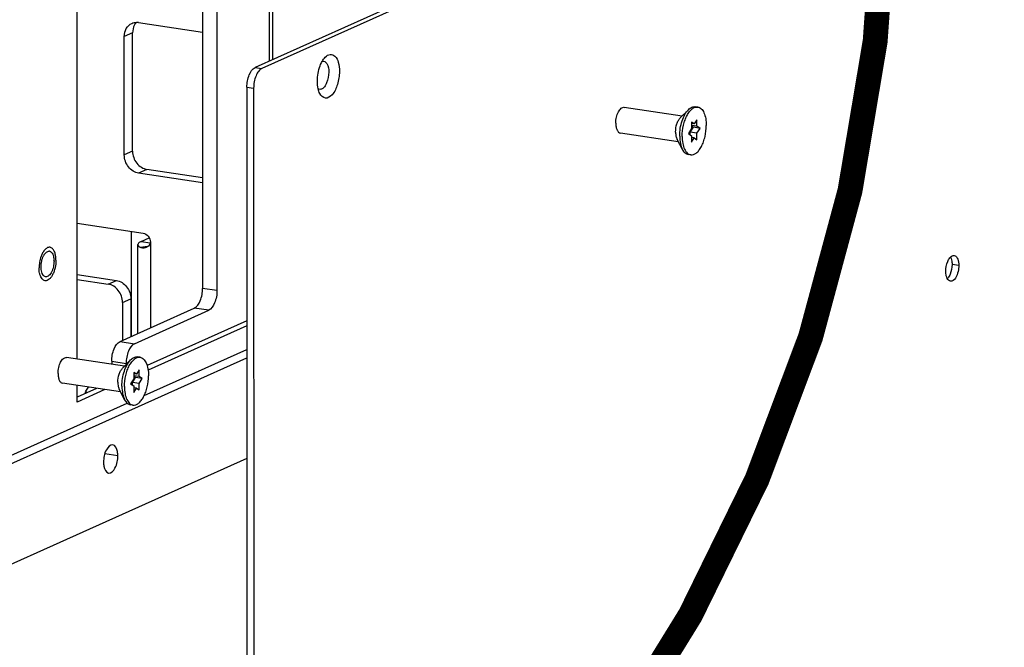
# Paper-space layout '177R0523_1_1' of a CAD drawing. Units: millimetres. Extents: x 0 to 864, y 0 to 559.
# Drawn here: x 319 to 343, y 383 to 398 of the extents above; entities that cross this region are included whole.
import ezdxf

# ---------------------------------------------------------------- set-up
doc = ezdxf.new("R2010")
doc.units = ezdxf.units.MM
doc.header["$LTSCALE"] = 47.498
doc.linetypes.add('PHANTOM', pattern=[0.8, 0.45, -0.05, 0.1, -0.05, 0.1, -0.05])
doc.layers.get('0').update_dxf_attribs({"linetype": 'CONTINUOUS'})
for name, color, linetype in [('0004___ALL_AXES_PRT', 7, 'CONTINUOUS'), ('002___PRT_ALL_AXES', 7, 'CONTINUOUS'), ('CHAMFERS', 7, 'CONTINUOUS'), ('DEFAULT_3', 7, 'PHANTOM'), ('ROUNDS', 7, 'CONTINUOUS')]:
    doc.layers.add(name, color=color, linetype=linetype)

psp = doc.layouts.new('177R0523_1_1')

# ---------------------------------------------------------------- linework, layer by layer
at = {"color": 3, "linetype": 'CONTINUOUS'}
for p, q in [((325.071, 396.821), (325.07, 409.572)), ((325.151, 396.857), (325.15, 409.608)), ((320.44, 389.652), (320.439, 407.496)), ((324.528, 390.451), (322.152, 389.386)), ((322.059, 388.781), (324.528, 389.888)), ((320.44, 388.619), (320.44, 389.02)), ((321.112, 388.92), (320.44, 388.619)), ((315.896, 386.018), (321.646, 388.596))]:
    psp.add_line(p, q, dxfattribs=at)
at = {"color": 7, "linetype": 'CONTINUOUS'}
for p, q in [((335.195, 395.108), (335.271, 395.227)), ((335.228, 395.351), (335.228, 395.195)), ((335.293, 395.308), (335.228, 395.351)), ((335.293, 395.308), (335.228, 395.318)), ((335.358, 395.253), (335.228, 395.272)), ((335.271, 395.227), (335.228, 395.256)), ((335.433, 395.202), (335.271, 395.227)), ((335.358, 395.41), (335.293, 395.308)), ((335.358, 395.253), (335.358, 395.41)), ((335.433, 395.202), (335.358, 395.253)), ((335.228, 395.195), (335.152, 395.076)), ((335.152, 395.076), (335.228, 395.026)), ((335.195, 395.048), (335.195, 395.108)), ((335.358, 395.084), (335.195, 395.108)), ((335.228, 395.026), (335.228, 394.869)), ((335.358, 395.084), (335.433, 395.202)), ((335.358, 394.928), (335.358, 395.084)), ((335.293, 394.971), (335.228, 394.981)), ((335.228, 394.869), (335.293, 394.971)), ((335.293, 394.971), (335.358, 394.928)), ((321.744, 392.727), (321.745, 390.198)), ((321.905, 390.27), (321.905, 392.406)), ((321.985, 392.484), (322.203, 392.451)), ((322.205, 392.465), (322.205, 390.404)), ((322.147, 392.363), (321.961, 392.341)), ((324.528, 390.574), (322.128, 389.498)), ((315.896, 385.811), (324.528, 389.681)), ((321.806, 389.334), (321.806, 389.178)), ((321.871, 389.291), (321.806, 389.334)), ((321.871, 389.291), (321.806, 389.301)), ((321.936, 389.393), (321.871, 389.291)), ((321.936, 389.236), (321.936, 389.393)), ((321.806, 389.178), (321.73, 389.06)), ((321.773, 389.092), (321.849, 389.21)), ((321.773, 389.031), (321.773, 389.092)), ((321.936, 389.067), (321.773, 389.092)), ((321.936, 389.236), (321.806, 389.255)), ((321.849, 389.21), (321.806, 389.239)), ((322.011, 389.186), (321.849, 389.21)), ((322.011, 389.186), (321.936, 389.236)), ((321.936, 389.067), (322.011, 389.186)), ((321.936, 388.911), (321.936, 389.067)), ((320.906, 388.951), (320.44, 388.742)), ((320.638, 388.83), (320.652, 388.884)), ((320.652, 388.884), (320.713, 388.979)), ((320.673, 388.846), (320.652, 388.884)), ((321.73, 389.06), (321.806, 389.009)), ((321.806, 389.009), (321.806, 388.852)), ((321.871, 388.954), (321.806, 388.964)), ((321.806, 388.852), (321.871, 388.954)), ((321.871, 388.954), (321.936, 388.911)), ((324.528, 387.266), (315.897, 383.397))]:
    psp.add_line(p, q, dxfattribs=at)
for points, knots in [([(322.032, 392.684), (322.079, 392.677), (322.17, 392.617), (322.205, 392.516), (322.205, 392.465)], [0, 0, 0, 0, 0.484323, 1, 1, 1, 1]), ([(321.985, 392.484), (321.973, 392.479), (321.941, 392.462), (321.905, 392.431), (321.905, 392.406)], [0, 0, 0, 0, 0.343142, 1, 1, 1, 1]), ([(321.905, 392.406), (321.905, 392.401), (321.912, 392.371), (321.94, 392.352), (321.961, 392.341)], [0, 0, 0, 0, 0.194094, 1, 1, 1, 1]), ([(322.205, 392.465), (322.205, 392.43), (322.169, 392.366), (322.109, 392.338), (322.08, 392.331)], [0, 0, 0, 0, 0.537719, 1, 1, 1, 1]), ([(322.08, 392.331), (322.069, 392.328), (322.029, 392.321), (321.986, 392.327), (321.961, 392.341)], [0, 0, 0, 0, 0.287358, 1, 1, 1, 1])]:
    psp.add_open_spline(points, degree=3, knots=knots, dxfattribs=at)
at = {"layer": '0004___ALL_AXES_PRT', "color": 7, "linetype": 'CONTINUOUS'}
for p, q in [((341.659, 391.905), (341.497, 391.929)), ((321.422, 387.33), (321.112, 387.376))]:
    psp.add_line(p, q, dxfattribs=at)
at = {"layer": '0004___ALL_AXES_PRT', "color": 3, "linetype": 'CONTINUOUS'}
for centre, radius, start, end in [((319.765, 392.178), 0.0728, 81.5663, 90.4126), ((319.327, 392.011), 0.558, 0.0017, 1.6264)]:
    psp.add_arc(centre, radius, start, end, dxfattribs=at)
for points, knots in [([(319.632, 392.133), (319.636, 392.141), (319.645, 392.157), (319.654, 392.172), (319.659, 392.179)], [0, 0, 0, 0, 0.514171, 1, 1, 1, 1]), ([(319.775, 392.25), (319.779, 392.249), (319.785, 392.248), (319.791, 392.246), (319.794, 392.245)], [0, 0, 0, 0, 0.496739, 1, 1, 1, 1]), ([(319.794, 392.245), (319.8, 392.242), (319.812, 392.235), (319.822, 392.226), (319.827, 392.22)], [0, 0, 0, 0, 0.480194, 1, 1, 1, 1]), ([(341.443, 392.087), (341.446, 392.09), (341.451, 392.096), (341.456, 392.102), (341.459, 392.105)], [0, 0, 0, 0, 0.509859, 1, 1, 1, 1]), ([(341.613, 392.098), (341.621, 392.086), (341.651, 392.026), (341.659, 391.958), (341.659, 391.905)], [0, 0, 0, 0, 0.209087, 1, 1, 1, 1]), ([(341.659, 391.905), (341.659, 391.857), (341.646, 391.723), (341.555, 391.511), (341.457, 391.526)], [0, 0, 0, 0, 0.325469, 1, 1, 1, 1]), ([(319.764, 391.662), (319.752, 391.651), (319.728, 391.634), (319.697, 391.63), (319.684, 391.632)], [0, 0, 0, 0, 0.542219, 1, 1, 1, 1])]:
    psp.add_open_spline(points, degree=3, knots=knots, dxfattribs=at)
for points in [[(319.659, 392.179), (319.684, 392.213), (319.722, 392.25), (319.764, 392.251)], [(319.827, 392.22), (319.849, 392.197), (319.862, 392.166), (319.87, 392.135)], [(341.459, 392.105), (341.482, 392.128), (341.517, 392.149), (341.549, 392.144)], [(341.549, 392.144), (341.575, 392.14), (341.599, 392.12), (341.613, 392.098)], [(319.573, 391.871), (319.573, 391.917), (319.579, 391.964), (319.589, 392.009)], [(319.589, 392.009), (319.598, 392.052), (319.612, 392.094), (319.632, 392.133)], [(319.87, 392.135), (319.88, 392.1), (319.885, 392.063), (319.886, 392.027)], [(319.886, 392.011), (319.886, 391.965), (319.88, 391.918), (319.87, 391.873)], [(341.347, 391.765), (341.347, 391.844), (341.362, 391.926), (341.392, 391.999)], [(341.392, 391.999), (341.406, 392.03), (341.422, 392.061), (341.443, 392.087)], [(319.589, 391.747), (319.578, 391.787), (319.573, 391.829), (319.573, 391.871)], [(319.684, 391.632), (319.634, 391.639), (319.602, 391.699), (319.589, 391.747)], [(319.827, 391.748), (319.811, 391.717), (319.791, 391.686), (319.764, 391.662)], [(319.87, 391.873), (319.861, 391.83), (319.847, 391.788), (319.827, 391.748)], [(341.359, 391.655), (341.35, 391.691), (341.347, 391.728), (341.347, 391.765)], [(341.382, 391.59), (341.371, 391.61), (341.364, 391.632), (341.359, 391.655)], [(341.457, 391.526), (341.424, 391.531), (341.397, 391.561), (341.382, 391.59)]]:
    psp.add_open_spline(points, degree=3, dxfattribs=at)
at = {"layer": '0004___ALL_AXES_PRT', "color": 7, "linetype": 'CONTINUOUS'}
for points in [[(341.497, 391.929), (341.497, 391.85), (341.482, 391.768), (341.451, 391.695)], [(341.461, 392.104), (341.472, 392.084), (341.48, 392.062), (341.485, 392.039)], [(341.485, 392.039), (341.493, 392.003), (341.497, 391.966), (341.497, 391.929)], [(341.451, 391.695), (341.438, 391.664), (341.422, 391.634), (341.4, 391.607)]]:
    psp.add_open_spline(points, degree=3, dxfattribs=at)
for points, knots in [([(341.4, 391.607), (341.398, 391.604), (341.393, 391.598), (341.387, 391.592), (341.384, 391.589)], [0, 0, 0, 0, 0.509859, 1, 1, 1, 1]), ([(321.301, 387.593), (321.237, 387.602), (321.099, 387.435), (321.078, 387.278), (321.078, 387.176)], [0, 0, 0, 0, 0.386608, 1, 1, 1, 1]), ([(321.422, 387.33), (321.422, 387.363), (321.417, 387.456), (321.366, 387.583), (321.301, 387.593)], [0, 0, 0, 0, 0.335716, 1, 1, 1, 1]), ([(321.078, 387.176), (321.078, 387.142), (321.083, 387.049), (321.134, 386.923), (321.199, 386.913)], [0, 0, 0, 0, 0.335716, 1, 1, 1, 1]), ([(321.199, 386.913), (321.263, 386.903), (321.401, 387.071), (321.422, 387.228), (321.422, 387.33)], [0, 0, 0, 0, 0.386608, 1, 1, 1, 1])]:
    psp.add_open_spline(points, degree=3, knots=knots, dxfattribs=at)
at = {"layer": '002___PRT_ALL_AXES', "color": 7, "linetype": 'CONTINUOUS'}
for p, q in [((335.002, 395.499), (333.607, 395.707)), ((335.379, 395.714), (335.319, 395.723)), ((335.152, 395.651), (334.957, 395.453)), ((334.909, 394.881), (333.515, 395.089)), ((335.008, 394.692), (334.88, 394.938)), ((335.207, 394.565), (335.147, 394.573)), ((321.58, 389.482), (320.185, 389.69)), ((321.73, 389.634), (321.535, 389.436)), ((321.957, 389.697), (321.897, 389.706)), ((321.487, 388.864), (320.093, 389.072)), ((321.586, 388.675), (321.458, 388.921)), ((321.785, 388.548), (321.725, 388.557))]:
    psp.add_line(p, q, dxfattribs=at)
for centre, radius, start, end in [((320.012, 391.99), 0.456, 147.2026, 149.7108), ((320.328, 391.849), 0.802, 175.2394, 179.9497), ((320.363, 391.846), 0.836, 170.6497, 175.2431), ((319.684, 391.633), 0.0949, 261.511, 264.6499)]:
    psp.add_arc(centre, radius, start, end, dxfattribs=at)
for points, knots in [([(333.404, 395.328), (333.404, 395.376), (333.413, 395.448), (333.439, 395.538), (333.465, 395.598), (333.496, 395.647), (333.531, 395.684), (333.568, 395.706), (333.595, 395.709), (333.607, 395.707)], [0, 0, 0, 0, 0.309816, 0.46126, 0.602023, 0.727209, 0.833959, 0.922869, 1, 1, 1, 1]), ([(335.002, 395.009), (335.002, 395.099), (335.018, 395.233), (335.067, 395.4), (335.116, 395.511), (335.173, 395.603), (335.238, 395.671), (335.307, 395.712), (335.357, 395.718), (335.379, 395.714)], [0, 0, 0, 0, 0.309827, 0.461271, 0.602035, 0.727219, 0.833965, 0.92287, 1, 1, 1, 1]), ([(335.152, 395.651), (335.176, 395.675), (335.216, 395.706), (335.276, 395.725), (335.305, 395.725), (335.319, 395.723)], [0, 0, 0, 0, 0.547066, 0.78072, 1, 1, 1, 1]), ([(335.379, 395.714), (335.393, 395.712), (335.424, 395.702), (335.464, 395.673), (335.499, 395.63), (335.541, 395.554), (335.575, 395.431), (335.583, 395.326), (335.583, 395.27)], [0, 0, 0, 0, 0.085856, 0.178291, 0.282083, 0.399698, 0.676671, 1, 1, 1, 1]), ([(334.943, 395.018), (334.943, 395.08), (334.953, 395.203), (334.994, 395.378), (335.059, 395.53), (335.118, 395.617), (335.152, 395.651)], [0, 0, 0, 0, 0.271838, 0.542228, 0.790396, 1, 1, 1, 1]), ([(333.404, 395.328), (333.404, 395.298), (333.409, 395.241), (333.427, 395.175), (333.45, 395.134), (333.473, 395.105), (333.498, 395.091), (333.515, 395.089)], [0, 0, 0, 0, 0.324004, 0.601535, 0.719387, 0.823387, 1, 1, 1, 1]), ([(334.844, 395.113), (334.844, 395.179), (334.859, 395.276), (334.907, 395.388), (334.939, 395.435), (334.957, 395.453)], [0, 0, 0, 0, 0.541467, 0.790047, 1, 1, 1, 1]), ([(335.207, 394.565), (335.229, 394.561), (335.279, 394.567), (335.348, 394.608), (335.412, 394.676), (335.47, 394.768), (335.518, 394.879), (335.567, 395.046), (335.583, 395.18), (335.583, 395.27)], [0, 0, 0, 0, 0.07713, 0.166035, 0.272781, 0.397965, 0.538729, 0.690173, 1, 1, 1, 1]), ([(334.844, 395.113), (334.844, 395.08), (334.849, 395.02), (334.867, 394.962), (334.88, 394.938)], [0, 0, 0, 0, 0.543461, 1, 1, 1, 1]), ([(334.943, 395.018), (334.943, 394.957), (334.952, 394.845), (334.985, 394.737), (335.008, 394.692)], [0, 0, 0, 0, 0.543453, 1, 1, 1, 1]), ([(335.002, 395.009), (335.002, 394.953), (335.01, 394.848), (335.044, 394.725), (335.086, 394.649), (335.121, 394.606), (335.162, 394.577), (335.192, 394.567), (335.207, 394.565)], [0, 0, 0, 0, 0.323329, 0.600302, 0.717917, 0.821709, 0.914144, 1, 1, 1, 1]), ([(335.008, 394.692), (335.024, 394.661), (335.053, 394.62), (335.106, 394.584), (335.134, 394.575), (335.147, 394.573)], [0, 0, 0, 0, 0.547066, 0.78072, 1, 1, 1, 1]), ([(319.592, 392.168), (319.586, 392.154), (319.561, 392.094), (319.545, 392.031), (319.537, 391.982)], [0, 0, 0, 0, 0.23884, 1, 1, 1, 1]), ([(319.618, 392.219), (319.616, 392.215), (319.607, 392.199), (319.598, 392.181), (319.592, 392.168)], [0, 0, 0, 0, 0.242477, 1, 1, 1, 1]), ([(319.713, 392.324), (319.705, 392.32), (319.672, 392.296), (319.646, 392.263), (319.629, 392.236)], [0, 0, 0, 0, 0.22067, 1, 1, 1, 1]), ([(319.79, 392.343), (319.777, 392.344), (319.75, 392.343), (319.725, 392.332), (319.713, 392.324)], [0, 0, 0, 0, 0.474491, 1, 1, 1, 1]), ([(319.933, 392.032), (319.933, 392.071), (319.927, 392.145), (319.903, 392.23), (319.874, 392.284), (319.849, 392.314), (319.821, 392.334), (319.8, 392.341), (319.79, 392.343)], [0, 0, 0, 0, 0.323338, 0.60031, 0.717923, 0.821712, 0.914144, 1, 1, 1, 1]), ([(319.933, 392.032), (319.933, 391.97), (319.922, 391.878), (319.888, 391.762), (319.855, 391.685), (319.816, 391.621), (319.772, 391.573), (319.725, 391.543), (319.69, 391.537), (319.675, 391.538)], [0, 0, 0, 0, 0.30805, 0.458895, 0.599505, 0.725072, 0.832671, 0.922548, 1, 1, 1, 1]), ([(319.547, 391.687), (319.543, 391.699), (319.531, 391.753), (319.526, 391.808), (319.526, 391.85)], [0, 0, 0, 0, 0.231756, 1, 1, 1, 1]), ([(319.67, 391.539), (319.656, 391.541), (319.628, 391.552), (319.594, 391.584), (319.566, 391.631), (319.553, 391.667), (319.547, 391.687)], [0, 0, 0, 0, 0.201498, 0.427353, 0.692148, 1, 1, 1, 1]), ([(319.982, 389.311), (319.982, 389.359), (319.991, 389.431), (320.017, 389.521), (320.043, 389.581), (320.074, 389.63), (320.109, 389.667), (320.146, 389.689), (320.173, 389.692), (320.185, 389.69)], [0, 0, 0, 0, 0.309816, 0.46126, 0.602023, 0.727209, 0.833959, 0.922869, 1, 1, 1, 1]), ([(321.521, 389.001), (321.521, 389.063), (321.531, 389.186), (321.573, 389.361), (321.637, 389.513), (321.696, 389.6), (321.73, 389.634)], [0, 0, 0, 0, 0.271838, 0.542228, 0.790396, 1, 1, 1, 1]), ([(321.58, 388.992), (321.58, 389.082), (321.596, 389.216), (321.645, 389.383), (321.694, 389.494), (321.751, 389.586), (321.816, 389.654), (321.885, 389.695), (321.935, 389.701), (321.957, 389.697)], [0, 0, 0, 0, 0.309827, 0.461271, 0.602035, 0.727219, 0.833965, 0.92287, 1, 1, 1, 1]), ([(321.73, 389.634), (321.754, 389.658), (321.794, 389.69), (321.855, 389.708), (321.883, 389.708), (321.897, 389.706)], [0, 0, 0, 0, 0.547066, 0.78072, 1, 1, 1, 1]), ([(321.957, 389.697), (321.971, 389.695), (322.002, 389.685), (322.042, 389.656), (322.077, 389.613), (322.119, 389.537), (322.153, 389.414), (322.161, 389.309), (322.161, 389.253)], [0, 0, 0, 0, 0.085856, 0.178291, 0.282083, 0.399698, 0.676671, 1, 1, 1, 1]), ([(319.982, 389.311), (319.982, 389.281), (319.987, 389.224), (320.005, 389.159), (320.028, 389.117), (320.052, 389.088), (320.076, 389.075), (320.093, 389.072)], [0, 0, 0, 0, 0.324004, 0.601535, 0.719387, 0.823387, 1, 1, 1, 1]), ([(321.422, 389.096), (321.422, 389.162), (321.438, 389.259), (321.485, 389.372), (321.517, 389.418), (321.535, 389.436)], [0, 0, 0, 0, 0.541467, 0.790047, 1, 1, 1, 1]), ([(321.422, 389.096), (321.422, 389.064), (321.427, 389.003), (321.445, 388.945), (321.458, 388.921)], [0, 0, 0, 0, 0.543461, 1, 1, 1, 1]), ([(321.785, 388.548), (321.807, 388.544), (321.857, 388.55), (321.926, 388.591), (321.99, 388.659), (322.048, 388.751), (322.096, 388.862), (322.145, 389.029), (322.161, 389.163), (322.161, 389.253)], [0, 0, 0, 0, 0.07713, 0.166035, 0.272781, 0.397965, 0.538729, 0.690173, 1, 1, 1, 1]), ([(321.521, 389.001), (321.521, 388.94), (321.53, 388.829), (321.563, 388.72), (321.586, 388.675)], [0, 0, 0, 0, 0.543453, 1, 1, 1, 1]), ([(321.58, 388.992), (321.58, 388.936), (321.588, 388.831), (321.622, 388.708), (321.664, 388.632), (321.7, 388.589), (321.74, 388.56), (321.77, 388.55), (321.785, 388.548)], [0, 0, 0, 0, 0.323329, 0.600302, 0.717917, 0.821709, 0.914144, 1, 1, 1, 1]), ([(321.586, 388.675), (321.602, 388.644), (321.631, 388.603), (321.684, 388.567), (321.712, 388.559), (321.725, 388.557)], [0, 0, 0, 0, 0.547066, 0.78072, 1, 1, 1, 1])]:
    psp.add_open_spline(points, degree=3, knots=knots, dxfattribs=at)
at = {"layer": 'CHAMFERS', "color": 3, "linetype": 'CONTINUOUS'}
for points in [[(326.34, 396.813), (326.36, 396.849), (326.385, 396.884), (326.414, 396.913)], [(326.242, 396.154), (326.228, 396.213), (326.223, 396.274), (326.223, 396.335)], [(326.283, 396.037), (326.264, 396.074), (326.251, 396.113), (326.242, 396.154)]]:
    psp.add_open_spline(points, degree=3, dxfattribs=at)
for points, knots in [([(326.414, 396.913), (326.446, 396.946), (326.527, 397.005), (326.674, 396.938), (326.739, 396.773), (326.754, 396.646), (326.754, 396.573)], [0, 0, 0, 0, 0.216037, 0.402853, 0.660169, 1, 1, 1, 1]), ([(326.223, 396.335), (326.223, 396.462), (326.252, 396.629), (326.321, 396.78), (326.34, 396.813)], [0, 0, 0, 0, 0.767782, 1, 1, 1, 1]), ([(326.754, 396.573), (326.754, 396.466), (326.719, 396.266), (326.623, 396.028), (326.418, 395.881), (326.31, 395.986), (326.283, 396.037)], [0, 0, 0, 0, 0.337454, 0.628024, 0.817927, 1, 1, 1, 1])]:
    psp.add_open_spline(points, degree=3, knots=knots, dxfattribs=at)
at = {"layer": 'CHAMFERS', "color": 7, "linetype": 'CONTINUOUS'}
for points, knots in [([(326.34, 396.816), (326.381, 396.827), (326.499, 396.744), (326.498, 396.625), (326.498, 396.556)], [0, 0, 0, 0, 0.374336, 1, 1, 1, 1]), ([(326.498, 396.556), (326.498, 396.467), (326.476, 396.349), (326.423, 396.247), (326.409, 396.225)], [0, 0, 0, 0, 0.773378, 1, 1, 1, 1]), ([(326.409, 396.225), (326.388, 396.193), (326.344, 396.136), (326.266, 396.136), (326.242, 396.151)], [0, 0, 0, 0, 0.578793, 1, 1, 1, 1])]:
    psp.add_open_spline(points, degree=3, knots=knots, dxfattribs=at)
at = {"layer": 'DEFAULT_3', "color": 2, "linetype": 'PHANTOM', "const_width": 0.6}
for points in [[(366.583, 390.22, 0.971635), (340.131, 460.169)], [(316.508, 366.834, 0.973992), (289.621, 437.417)]]:
    psp.add_lwpolyline(points, format="xyb", dxfattribs=at)
at = {"layer": 'ROUNDS', "color": 7, "linetype": 'CONTINUOUS'}
for p, q in [((365.533, 414.96), (324.727, 396.667)), ((323.461, 408.089), (323.462, 391.354)), ((321.923, 397.747), (323.462, 397.518)), ((321.777, 397.502), (321.577, 397.413)), ((321.577, 394.563), (321.577, 397.413)), ((324.727, 396.667), (324.89, 396.643)), ((324.527, 396.191), (324.529, 372.453)), ((324.527, 396.191), (324.69, 396.167)), ((321.777, 394.653), (321.577, 394.563)), ((322.123, 394.215), (321.923, 394.125)), ((323.462, 393.895), (321.923, 394.125)), ((320.44, 392.922), (322.032, 392.684)), ((321.985, 392.484), (322.177, 392.57)), ((320.44, 391.566), (321.188, 391.455)), ((321.188, 391.455), (321.388, 391.544)), ((323.808, 391.303), (323.462, 391.354)), ((321.535, 391.017), (321.735, 391.106)), ((321.535, 391.017), (321.535, 390.104)), ((321.475, 390.077), (323.262, 390.878)), ((323.608, 390.827), (323.262, 390.878)), ((321.475, 390.077), (321.821, 390.025)), ((321.275, 389.601), (321.275, 389.528)), ((321.275, 389.601), (321.621, 389.549))]:
    psp.add_line(p, q, dxfattribs=at)
at = {"layer": 'ROUNDS', "color": 3, "linetype": 'CONTINUOUS'}
for p, q in [((365.696, 414.936), (324.89, 396.643)), ((323.807, 408.038), (323.808, 391.303)), ((321.777, 394.653), (321.777, 397.502)), ((324.69, 396.167), (324.691, 372.429)), ((323.462, 394.015), (322.123, 394.215)), ((320.44, 391.686), (321.388, 391.544)), ((321.735, 391.106), (321.735, 390.194)), ((321.821, 390.025), (323.608, 390.827)), ((321.621, 389.549), (321.621, 389.524))]:
    psp.add_line(p, q, dxfattribs=at)
at = {"layer": 'ROUNDS', "color": 7, "linetype": 'CONTINUOUS'}
psp.add_arc((321.877, 397.44), 0.31, 81.471, 91.7145, dxfattribs=at)
for points, knots in [([(321.577, 397.413), (321.577, 397.478), (321.605, 397.608), (321.704, 397.701), (321.759, 397.726)], [0, 0, 0, 0, 0.521574, 1, 1, 1, 1]), ([(324.527, 396.191), (324.527, 396.293), (324.558, 396.466), (324.658, 396.637), (324.727, 396.667)], [0, 0, 0, 0, 0.574269, 1, 1, 1, 1]), ([(321.923, 394.125), (321.829, 394.139), (321.646, 394.259), (321.577, 394.461), (321.577, 394.563)], [0, 0, 0, 0, 0.484318, 1, 1, 1, 1]), ([(321.535, 391.017), (321.535, 391.119), (321.466, 391.32), (321.283, 391.441), (321.188, 391.455)], [0, 0, 0, 0, 0.515681, 1, 1, 1, 1]), ([(323.262, 390.878), (323.331, 390.909), (323.431, 391.08), (323.462, 391.253), (323.462, 391.354)], [0, 0, 0, 0, 0.425731, 1, 1, 1, 1]), ([(321.275, 389.601), (321.275, 389.703), (321.306, 389.876), (321.406, 390.046), (321.475, 390.077)], [0, 0, 0, 0, 0.574269, 1, 1, 1, 1])]:
    psp.add_open_spline(points, degree=3, knots=knots, dxfattribs=at)
psp.add_open_spline([(321.759, 397.726), (321.793, 397.741), (321.831, 397.749), (321.868, 397.751)], degree=3, dxfattribs=at)
at = {"layer": 'ROUNDS', "color": 3, "linetype": 'CONTINUOUS'}
for points in [[(321.823, 397.689), (321.792, 397.633), (321.777, 397.566), (321.777, 397.502)], [(321.867, 397.749), (321.85, 397.731), (321.835, 397.71), (321.823, 397.689)], [(324.748, 396.467), (324.709, 396.373), (324.69, 396.269), (324.69, 396.167)], [(324.813, 396.579), (324.786, 396.546), (324.765, 396.507), (324.748, 396.467)], [(324.89, 396.643), (324.859, 396.63), (324.834, 396.605), (324.813, 396.579)]]:
    psp.add_open_spline(points, degree=3, dxfattribs=at)
for points, knots in [([(321.777, 394.653), (321.777, 394.551), (321.846, 394.349), (322.029, 394.229), (322.123, 394.215)], [0, 0, 0, 0, 0.515682, 1, 1, 1, 1]), ([(321.388, 391.544), (321.483, 391.53), (321.666, 391.41), (321.735, 391.208), (321.735, 391.106)], [0, 0, 0, 0, 0.484319, 1, 1, 1, 1]), ([(323.808, 391.303), (323.808, 391.201), (323.777, 391.028), (323.677, 390.857), (323.608, 390.827)], [0, 0, 0, 0, 0.574269, 1, 1, 1, 1]), ([(321.821, 390.025), (321.752, 389.994), (321.652, 389.824), (321.621, 389.651), (321.621, 389.549)], [0, 0, 0, 0, 0.425731, 1, 1, 1, 1])]:
    psp.add_open_spline(points, degree=3, knots=knots, dxfattribs=at)

doc.saveas('drawing.dxf')
